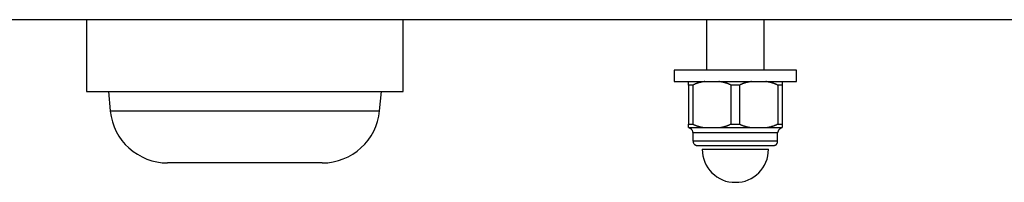
# Model space of a CAD drawing. Extents: x -29.5 to 29.5, y -7.1 to 7.1.
# Drawn here: x -13.8 to -12.4, y 4.6 to 4.9 of the extents above; entities that cross this region are included whole.
import ezdxf

# ---------------------------------------------------------------- set-up
doc = ezdxf.new("R2010")
doc.units = 0
doc.layers.get('0').update_dxf_attribs({"linetype": 'CONTINUOUS'})

msp = doc.modelspace()

# ---------------------------------------------------------------- linework, layer by layer
at = {"color": 0}
for points in [[(-5.3101, 4.8615), (-14.3119, 4.8615)], [(-13.719, 4.8615), (-13.719, 4.7615)], [(-13.279, 4.7615), (-13.279, 4.8615)], [(-12.8579, 4.8615), (-12.8579, 4.7915)], [(-12.7779, 4.7915), (-12.7779, 4.8615)], [(-12.7443, 4.7915), (-12.9029, 4.7915)], [(-12.9029, 4.7915), (-12.9029, 4.7755)], [(-12.7329, 4.7915), (-12.7443, 4.7915)], [(-12.7329, 4.7755), (-12.7329, 4.7915)], [(-12.9029, 4.7755), (-12.7443, 4.7755)], [(-12.8829, 4.7705), (-12.8829, 4.7755)], [(-12.8603, 4.7755), (-12.8607, 4.7754), (-12.8612, 4.7754), (-12.8616, 4.7753), (-12.862, 4.7753), (-12.8624, 4.7752), (-12.8628, 4.7751), (-12.8633, 4.775), (-12.8637, 4.775), (-12.8642, 4.7749), (-12.8646, 4.7748), (-12.865, 4.7747), (-12.8655, 4.7746), (-12.8659, 4.7745), (-12.8663, 4.7744), (-12.8667, 4.7743), (-12.8671, 4.7742), (-12.8676, 4.7741), (-12.868, 4.774), (-12.8684, 4.7739), (-12.8688, 4.7738), (-12.8693, 4.7736), (-12.8697, 4.7735), (-12.8701, 4.7734), (-12.8705, 4.7733), (-12.8709, 4.7731), (-12.8714, 4.773), (-12.8718, 4.7728), (-12.8722, 4.7727), (-12.8726, 4.7725), (-12.873, 4.7723), (-12.8734, 4.7722), (-12.8738, 4.772), (-12.8742, 4.7718), (-12.8746, 4.7716), (-12.875, 4.7715), (-12.8755, 4.7713), (-12.8761, 4.7709), (-12.877, 4.7705)], [(-12.8238, 4.7705), (-12.824, 4.7706), (-12.8243, 4.7708), (-12.8246, 4.7709), (-12.8248, 4.7711), (-12.8251, 4.7712), (-12.8254, 4.7713), (-12.8257, 4.7714), (-12.8259, 4.7716), (-12.8262, 4.7717), (-12.8265, 4.7718), (-12.8268, 4.7719), (-12.827, 4.772), (-12.8273, 4.7722), (-12.8276, 4.7723), (-12.8279, 4.7723), (-12.8281, 4.7724), (-12.8284, 4.7726), (-12.8287, 4.7727), (-12.8289, 4.7728), (-12.8292, 4.7728), (-12.8295, 4.773), (-12.8298, 4.7731), (-12.8301, 4.7731), (-12.8303, 4.7733), (-12.8306, 4.7734), (-12.8309, 4.7734), (-12.8312, 4.7735), (-12.8315, 4.7736), (-12.8318, 4.7737), (-12.8321, 4.7738), (-12.8323, 4.7738), (-12.8326, 4.7739), (-12.8329, 4.774), (-12.8332, 4.7741), (-12.8335, 4.7742), (-12.8338, 4.7742), (-12.834, 4.7743), (-12.8343, 4.7743), (-12.8346, 4.7744), (-12.8348, 4.7745), (-12.8351, 4.7746), (-12.8354, 4.7746), (-12.8357, 4.7747), (-12.836, 4.7748), (-12.8363, 4.7748), (-12.8366, 4.7749), (-12.8368, 4.7749), (-12.8371, 4.775), (-12.8374, 4.775), (-12.8377, 4.7751), (-12.838, 4.7751), (-12.8383, 4.7752), (-12.8386, 4.7752), (-12.8388, 4.7753), (-12.839, 4.7753), (-12.8394, 4.7753), (-12.8398, 4.7754), (-12.8405, 4.7755)], [(-12.7953, 4.7755), (-12.7957, 4.7754), (-12.7962, 4.7754), (-12.7966, 4.7753), (-12.797, 4.7753), (-12.7974, 4.7752), (-12.7979, 4.7751), (-12.7983, 4.775), (-12.7987, 4.775), (-12.7992, 4.7749), (-12.7996, 4.7748), (-12.8, 4.7747), (-12.8004, 4.7746), (-12.8008, 4.7745), (-12.8013, 4.7744), (-12.8017, 4.7743), (-12.8021, 4.7742), (-12.8026, 4.7741), (-12.803, 4.774), (-12.8034, 4.7739), (-12.8038, 4.7738), (-12.8042, 4.7736), (-12.8047, 4.7735), (-12.8051, 4.7734), (-12.8055, 4.7733), (-12.8059, 4.7731), (-12.8063, 4.773), (-12.8068, 4.7728), (-12.8072, 4.7727), (-12.8076, 4.7725), (-12.808, 4.7723), (-12.8084, 4.7722), (-12.8088, 4.772), (-12.8092, 4.7718), (-12.8096, 4.7716), (-12.81, 4.7715), (-12.8104, 4.7713), (-12.8111, 4.7709), (-12.812, 4.7705)], [(-12.7588, 4.7705), (-12.7592, 4.7707), (-12.7596, 4.7709), (-12.76, 4.7711), (-12.7603, 4.7713), (-12.7607, 4.7715), (-12.7612, 4.7716), (-12.7616, 4.7719), (-12.762, 4.772), (-12.7624, 4.7722), (-12.7628, 4.7723), (-12.7632, 4.7725), (-12.7636, 4.7727), (-12.764, 4.7728), (-12.7645, 4.773), (-12.7649, 4.7731), (-12.7653, 4.7733), (-12.7657, 4.7734), (-12.7661, 4.7735), (-12.7665, 4.7736), (-12.7669, 4.7738), (-12.7674, 4.7739), (-12.7678, 4.774), (-12.7682, 4.7741), (-12.7687, 4.7742), (-12.7691, 4.7743), (-12.7695, 4.7744), (-12.7699, 4.7745), (-12.7704, 4.7746), (-12.7708, 4.7747), (-12.7712, 4.7748), (-12.7716, 4.7749), (-12.7721, 4.775), (-12.7725, 4.775), (-12.7729, 4.7751), (-12.7733, 4.7752), (-12.7738, 4.7753), (-12.7745, 4.7754), (-12.7755, 4.7755)], [(-12.7529, 4.7755), (-12.7529, 4.7705)], [(-12.7443, 4.7755), (-12.7329, 4.7755)], [(-13.719, 4.7615), (-13.3085, 4.7615)], [(-13.6886, 4.7615), (-13.686, 4.7347)], [(-13.312, 4.7347), (-13.3094, 4.7615)], [(-13.3085, 4.7615), (-13.279, 4.7615)], [(-12.8829, 4.7705), (-12.8829, 4.7165)], [(-12.877, 4.7705), (-12.8829, 4.7705)], [(-12.877, 4.7705), (-12.877, 4.7165)], [(-12.8238, 4.7705), (-12.8238, 4.7165)], [(-12.812, 4.7705), (-12.8238, 4.7705)], [(-12.812, 4.7705), (-12.812, 4.7165)], [(-12.7588, 4.7705), (-12.7588, 4.7165)], [(-12.7529, 4.7705), (-12.7588, 4.7705)], [(-12.7529, 4.7705), (-12.7529, 4.7165)], [(-13.686, 4.7347), (-13.312, 4.7347)], [(-13.686, 4.7346), (-13.686, 4.7346), (-13.6848, 4.727), (-13.683, 4.7197), (-13.6806, 4.7127), (-13.6776, 4.7061), (-13.674, 4.6996), (-13.6698, 4.6937), (-13.6651, 4.6881), (-13.66, 4.6832), (-13.6543, 4.6784), (-13.6483, 4.6744), (-13.6419, 4.6708), (-13.6354, 4.6679), (-13.6283, 4.6655), (-13.6212, 4.6638), (-13.6138, 4.6628), (-13.6063, 4.6625), (-13.6063, 4.6625), (-13.6063, 4.6625), (-13.6063, 4.6625), (-13.6063, 4.6625), (-13.6063, 4.6625), (-13.6063, 4.6625), (-13.6063, 4.6625), (-13.6063, 4.6625), (-13.6063, 4.6625), (-13.6063, 4.6625), (-13.6063, 4.6625), (-13.6063, 4.6625), (-13.6063, 4.6625), (-13.6063, 4.6625), (-13.6063, 4.6625), (-13.6063, 4.6625), (-13.6063, 4.6625)], [(-13.686, 4.7346), (-13.686, 4.7346), (-13.6848, 4.727), (-13.683, 4.7197), (-13.6806, 4.7127), (-13.6776, 4.7061), (-13.674, 4.6996), (-13.6698, 4.6937), (-13.6651, 4.6881), (-13.66, 4.6832), (-13.6543, 4.6784), (-13.6483, 4.6744), (-13.6419, 4.6708), (-13.6354, 4.6679), (-13.6283, 4.6655), (-13.6212, 4.6638), (-13.6138, 4.6628), (-13.6063, 4.6625), (-13.6063, 4.6625), (-13.6063, 4.6625), (-13.6063, 4.6625), (-13.6063, 4.6625), (-13.6063, 4.6625), (-13.6063, 4.6625), (-13.6063, 4.6625), (-13.6063, 4.6625), (-13.6063, 4.6625), (-13.6063, 4.6625), (-13.6063, 4.6625), (-13.6063, 4.6625), (-13.6063, 4.6625), (-13.6063, 4.6625), (-13.6063, 4.6625), (-13.6063, 4.6625), (-13.6063, 4.6625)], [(-13.3916, 4.6625), (-13.3916, 4.6625), (-13.3838, 4.6628), (-13.3764, 4.6638), (-13.3691, 4.6656), (-13.3623, 4.668), (-13.3555, 4.6709), (-13.3492, 4.6745), (-13.3432, 4.6786), (-13.3378, 4.6834), (-13.3325, 4.6884), (-13.3279, 4.694), (-13.3237, 4.6999), (-13.3201, 4.7064), (-13.317, 4.713), (-13.3146, 4.72), (-13.3128, 4.7273), (-13.3119, 4.7349)], [(-13.3916, 4.6625), (-13.3916, 4.6625), (-13.3838, 4.6628), (-13.3764, 4.6638), (-13.3691, 4.6656), (-13.3623, 4.668), (-13.3555, 4.6709), (-13.3492, 4.6745), (-13.3432, 4.6786), (-13.3378, 4.6834), (-13.3325, 4.6884), (-13.3279, 4.694), (-13.3237, 4.6999), (-13.3201, 4.7064), (-13.317, 4.713), (-13.3146, 4.72), (-13.3128, 4.7273), (-13.3119, 4.7349)], [(-12.8829, 4.7115), (-12.8829, 4.7165)], [(-12.8829, 4.7165), (-12.877, 4.7165)], [(-12.8829, 4.7115), (-12.8829, 4.7115)], [(-12.8829, 4.7115), (-12.8603, 4.7115)], [(-12.8768, 4.7045), (-12.8768, 4.7045), (-12.8768, 4.7051), (-12.8768, 4.7057), (-12.8769, 4.7063), (-12.8772, 4.7069), (-12.8774, 4.7073), (-12.8777, 4.7079), (-12.878, 4.7084), (-12.8785, 4.709), (-12.8788, 4.7093), (-12.8793, 4.7097), (-12.8797, 4.71), (-12.8803, 4.7105), (-12.8809, 4.7106), (-12.8815, 4.7109), (-12.8821, 4.7111), (-12.8829, 4.7114)], [(-12.8768, 4.7045), (-12.8768, 4.7045), (-12.8768, 4.7051), (-12.8768, 4.7057), (-12.8769, 4.7063), (-12.8772, 4.7069), (-12.8774, 4.7073), (-12.8777, 4.7079), (-12.878, 4.7084), (-12.8785, 4.709), (-12.8788, 4.7093), (-12.8793, 4.7097), (-12.8797, 4.71), (-12.8803, 4.7105), (-12.8809, 4.7106), (-12.8815, 4.7109), (-12.8821, 4.7111), (-12.8829, 4.7114)], [(-12.877, 4.7165), (-12.8767, 4.7164), (-12.8765, 4.7163), (-12.8762, 4.7161), (-12.876, 4.716), (-12.8757, 4.7159), (-12.8754, 4.7158), (-12.8752, 4.7156), (-12.8749, 4.7155), (-12.8746, 4.7153), (-12.8743, 4.7152), (-12.8741, 4.7151), (-12.8738, 4.715), (-12.8735, 4.7149), (-12.8732, 4.7148), (-12.873, 4.7147), (-12.8727, 4.7146), (-12.8724, 4.7145), (-12.8721, 4.7144), (-12.8718, 4.7142), (-12.8715, 4.7142), (-12.8713, 4.7141), (-12.871, 4.714), (-12.8707, 4.7139), (-12.8704, 4.7138), (-12.8701, 4.7137), (-12.8698, 4.7136), (-12.8696, 4.7135), (-12.8693, 4.7134), (-12.869, 4.7133), (-12.8687, 4.7133), (-12.8685, 4.7132), (-12.8682, 4.7131), (-12.8679, 4.713), (-12.8676, 4.713), (-12.8673, 4.7129), (-12.867, 4.7128), (-12.8668, 4.7127), (-12.8665, 4.7127), (-12.8662, 4.7126), (-12.8659, 4.7125), (-12.8656, 4.7125), (-12.8653, 4.7124), (-12.865, 4.7123), (-12.8648, 4.7123), (-12.8645, 4.7122), (-12.8642, 4.7122), (-12.8639, 4.7121), (-12.8637, 4.712), (-12.8634, 4.712), (-12.8631, 4.7119), (-12.8628, 4.7119), (-12.8626, 4.7119), (-12.8623, 4.7118), (-12.862, 4.7118), (-12.8617, 4.7117), (-12.8615, 4.7117), (-12.8609, 4.7116), (-12.8603, 4.7115)], [(-12.8603, 4.7115), (-12.86, 4.7115), (-12.8597, 4.7115), (-12.8593, 4.7115), (-12.859, 4.7115), (-12.8587, 4.7115), (-12.8583, 4.7115), (-12.858, 4.7115), (-12.8576, 4.7115), (-12.8574, 4.7115), (-12.857, 4.7115), (-12.8567, 4.7115), (-12.8564, 4.7115), (-12.856, 4.7115), (-12.8557, 4.7115), (-12.8553, 4.7115), (-12.855, 4.7115), (-12.8547, 4.7115), (-12.8543, 4.7115), (-12.8541, 4.7115), (-12.8537, 4.7115), (-12.8534, 4.7115), (-12.8531, 4.7115), (-12.8527, 4.7115), (-12.8524, 4.7115), (-12.852, 4.7115), (-12.8517, 4.7115), (-12.8514, 4.7115), (-12.851, 4.7115), (-12.8507, 4.7115), (-12.8504, 4.7115), (-12.8501, 4.7115), (-12.8497, 4.7115), (-12.8494, 4.7115), (-12.8491, 4.7115), (-12.8487, 4.7115), (-12.8484, 4.7115), (-12.8481, 4.7115), (-12.8477, 4.7115), (-12.8474, 4.7115), (-12.8471, 4.7115), (-12.8468, 4.7115), (-12.8464, 4.7115), (-12.8461, 4.7115), (-12.8458, 4.7115), (-12.8454, 4.7115), (-12.8451, 4.7115), (-12.8448, 4.7115), (-12.8445, 4.7115), (-12.8441, 4.7115), (-12.8438, 4.7115), (-12.8435, 4.7115), (-12.8431, 4.7115), (-12.8428, 4.7115), (-12.8425, 4.7115), (-12.8422, 4.7115), (-12.8418, 4.7115), (-12.8412, 4.7115), (-12.8405, 4.7115)], [(-12.8405, 4.7115), (-12.8401, 4.7116), (-12.8397, 4.7116), (-12.8392, 4.7117), (-12.8388, 4.7118), (-12.8383, 4.7118), (-12.8379, 4.7119), (-12.8375, 4.712), (-12.837, 4.712), (-12.8366, 4.7122), (-12.8362, 4.7122), (-12.8358, 4.7123), (-12.8354, 4.7124), (-12.8349, 4.7125), (-12.8345, 4.7126), (-12.8341, 4.7127), (-12.8336, 4.7128), (-12.8332, 4.7129), (-12.8328, 4.713), (-12.8324, 4.7131), (-12.832, 4.7133), (-12.8316, 4.7134), (-12.8311, 4.7136), (-12.8307, 4.7137), (-12.8303, 4.7138), (-12.8299, 4.714), (-12.8295, 4.7141), (-12.829, 4.7142), (-12.8286, 4.7144), (-12.8282, 4.7145), (-12.8278, 4.7147), (-12.8274, 4.7149), (-12.827, 4.7151), (-12.8266, 4.7152), (-12.8262, 4.7154), (-12.8258, 4.7155), (-12.8254, 4.7158), (-12.8247, 4.7161), (-12.8238, 4.7165)], [(-12.8405, 4.7115), (-12.7953, 4.7115)], [(-12.8238, 4.7165), (-12.812, 4.7165)], [(-12.812, 4.7165), (-12.8118, 4.7164), (-12.8115, 4.7163), (-12.8112, 4.7161), (-12.811, 4.716), (-12.8107, 4.7159), (-12.8104, 4.7158), (-12.8101, 4.7156), (-12.8099, 4.7155), (-12.8096, 4.7153), (-12.8093, 4.7152), (-12.8091, 4.7151), (-12.8088, 4.715), (-12.8085, 4.7149), (-12.8082, 4.7148), (-12.808, 4.7147), (-12.8077, 4.7146), (-12.8074, 4.7145), (-12.8071, 4.7144), (-12.8069, 4.7142), (-12.8066, 4.7142), (-12.8063, 4.7141), (-12.806, 4.714), (-12.8057, 4.7139), (-12.8055, 4.7138), (-12.8052, 4.7137), (-12.8049, 4.7136), (-12.8046, 4.7135), (-12.8043, 4.7134), (-12.804, 4.7134), (-12.8037, 4.7133), (-12.8035, 4.7132), (-12.8032, 4.7131), (-12.8029, 4.713), (-12.8026, 4.713), (-12.8023, 4.7129), (-12.8021, 4.7128), (-12.8018, 4.7127), (-12.8015, 4.7127), (-12.8012, 4.7126), (-12.801, 4.7125), (-12.8007, 4.7125), (-12.8004, 4.7124), (-12.8001, 4.7123), (-12.7998, 4.7123), (-12.7995, 4.7122), (-12.7992, 4.7122), (-12.799, 4.7121), (-12.7987, 4.712), (-12.7984, 4.712), (-12.7981, 4.712), (-12.7978, 4.7119), (-12.7975, 4.7119), (-12.7972, 4.7118), (-12.797, 4.7118), (-12.7967, 4.7117), (-12.7964, 4.7117), (-12.7959, 4.7116), (-12.7953, 4.7115)], [(-12.7953, 4.7115), (-12.795, 4.7115), (-12.7946, 4.7115), (-12.7943, 4.7115), (-12.794, 4.7115), (-12.7937, 4.7115), (-12.7933, 4.7115), (-12.793, 4.7115), (-12.7927, 4.7115), (-12.7923, 4.7115), (-12.792, 4.7115), (-12.7917, 4.7115), (-12.7913, 4.7115), (-12.791, 4.7115), (-12.7907, 4.7115), (-12.7904, 4.7115), (-12.79, 4.7115), (-12.7897, 4.7115), (-12.7894, 4.7115), (-12.789, 4.7115), (-12.7887, 4.7115), (-12.7884, 4.7115), (-12.7881, 4.7115), (-12.7877, 4.7115), (-12.7874, 4.7115), (-12.7871, 4.7115), (-12.7867, 4.7115), (-12.7864, 4.7115), (-12.7861, 4.7115), (-12.7857, 4.7115), (-12.7854, 4.7115), (-12.785, 4.7115), (-12.7848, 4.7115), (-12.7844, 4.7115), (-12.7841, 4.7115), (-12.7838, 4.7115), (-12.7834, 4.7115), (-12.7831, 4.7115), (-12.7827, 4.7115), (-12.7824, 4.7115), (-12.7821, 4.7115), (-12.7817, 4.7115), (-12.7815, 4.7115), (-12.7811, 4.7115), (-12.7808, 4.7115), (-12.7804, 4.7115), (-12.7801, 4.7115), (-12.7798, 4.7115), (-12.7794, 4.7115), (-12.7791, 4.7115), (-12.7788, 4.7115), (-12.7784, 4.7115), (-12.7781, 4.7115), (-12.7778, 4.7115), (-12.7775, 4.7115), (-12.7772, 4.7115), (-12.7768, 4.7115), (-12.7763, 4.7115), (-12.7755, 4.7115)], [(-12.7755, 4.7115), (-12.775, 4.7116), (-12.7746, 4.7116), (-12.7742, 4.7117), (-12.7738, 4.7118), (-12.7734, 4.7118), (-12.7729, 4.7119), (-12.7725, 4.712), (-12.7721, 4.712), (-12.7716, 4.7122), (-12.7712, 4.7122), (-12.7708, 4.7123), (-12.7704, 4.7124), (-12.7699, 4.7125), (-12.7695, 4.7126), (-12.7691, 4.7127), (-12.7687, 4.7128), (-12.7682, 4.7129), (-12.7678, 4.713), (-12.7674, 4.7131), (-12.7669, 4.7133), (-12.7665, 4.7134), (-12.7661, 4.7136), (-12.7657, 4.7137), (-12.7653, 4.7138), (-12.7649, 4.714), (-12.7645, 4.7141), (-12.764, 4.7142), (-12.7636, 4.7144), (-12.7632, 4.7145), (-12.7628, 4.7147), (-12.7624, 4.7149), (-12.762, 4.7151), (-12.7616, 4.7152), (-12.7612, 4.7154), (-12.7608, 4.7155), (-12.7603, 4.7158), (-12.7596, 4.7161), (-12.7588, 4.7165)], [(-12.7755, 4.7115), (-12.7529, 4.7115)], [(-12.7588, 4.7165), (-12.7529, 4.7165)], [(-12.7528, 4.7114), (-12.7528, 4.7114), (-12.7533, 4.7111), (-12.7539, 4.7109), (-12.7545, 4.7106), (-12.7551, 4.7105), (-12.7554, 4.71), (-12.756, 4.7097), (-12.7564, 4.7093), (-12.757, 4.709), (-12.7573, 4.7084), (-12.7576, 4.7079), (-12.7579, 4.7073), (-12.7582, 4.7069), (-12.7583, 4.7063), (-12.7586, 4.7057), (-12.7586, 4.7051), (-12.7588, 4.7045), (-12.7588, 4.7045), (-12.7588, 4.7045), (-12.7588, 4.7045), (-12.7588, 4.7045), (-12.7588, 4.7045), (-12.7588, 4.7045), (-12.7588, 4.7045), (-12.7588, 4.7045), (-12.7588, 4.7045), (-12.7588, 4.7045), (-12.7588, 4.7045), (-12.7588, 4.7045), (-12.7588, 4.7045), (-12.7588, 4.7045), (-12.7588, 4.7045), (-12.7588, 4.7045), (-12.7588, 4.7045)], [(-12.7528, 4.7114), (-12.7528, 4.7114), (-12.7533, 4.7111), (-12.7539, 4.7109), (-12.7545, 4.7106), (-12.7551, 4.7105), (-12.7554, 4.71), (-12.756, 4.7097), (-12.7564, 4.7093), (-12.757, 4.709), (-12.7573, 4.7084), (-12.7576, 4.7079), (-12.7579, 4.7073), (-12.7582, 4.7069), (-12.7583, 4.7063), (-12.7586, 4.7057), (-12.7586, 4.7051), (-12.7588, 4.7045), (-12.7588, 4.7045), (-12.7588, 4.7045), (-12.7588, 4.7045), (-12.7588, 4.7045), (-12.7588, 4.7045), (-12.7588, 4.7045), (-12.7588, 4.7045), (-12.7588, 4.7045), (-12.7588, 4.7045), (-12.7588, 4.7045), (-12.7588, 4.7045), (-12.7588, 4.7045), (-12.7588, 4.7045), (-12.7588, 4.7045), (-12.7588, 4.7045), (-12.7588, 4.7045), (-12.7588, 4.7045)], [(-12.7529, 4.7165), (-12.7529, 4.7115)], [(-12.7529, 4.7115), (-12.7529, 4.7115)], [(-12.8768, 4.7045), (-12.8768, 4.693)], [(-12.8768, 4.7045), (-12.7669, 4.7045)], [(-12.8768, 4.693), (-12.7669, 4.693)], [(-12.8767, 4.693), (-12.8767, 4.693), (-12.8765, 4.6922), (-12.8765, 4.6916), (-12.8762, 4.691), (-12.8761, 4.6904), (-12.8757, 4.6898), (-12.8754, 4.6893), (-12.875, 4.6887), (-12.8747, 4.6884), (-12.8741, 4.6878), (-12.8736, 4.6875), (-12.873, 4.6872), (-12.8726, 4.687), (-12.872, 4.6867), (-12.8714, 4.6866), (-12.8708, 4.6866), (-12.8703, 4.6866), (-12.8703, 4.6866), (-12.8703, 4.6866), (-12.8703, 4.6866), (-12.8703, 4.6866), (-12.8703, 4.6866), (-12.8703, 4.6866), (-12.8703, 4.6866), (-12.8703, 4.6866), (-12.8703, 4.6866), (-12.8703, 4.6866), (-12.8703, 4.6866), (-12.8703, 4.6866), (-12.8703, 4.6866), (-12.8703, 4.6866), (-12.8703, 4.6866), (-12.8703, 4.6866), (-12.8703, 4.6866)], [(-12.8767, 4.693), (-12.8767, 4.693), (-12.8765, 4.6922), (-12.8765, 4.6916), (-12.8762, 4.691), (-12.8761, 4.6904), (-12.8757, 4.6898), (-12.8754, 4.6893), (-12.875, 4.6887), (-12.8747, 4.6884), (-12.8741, 4.6878), (-12.8736, 4.6875), (-12.873, 4.6872), (-12.8726, 4.687), (-12.872, 4.6867), (-12.8714, 4.6866), (-12.8708, 4.6866), (-12.8703, 4.6866), (-12.8703, 4.6866), (-12.8703, 4.6866), (-12.8703, 4.6866), (-12.8703, 4.6866), (-12.8703, 4.6866), (-12.8703, 4.6866), (-12.8703, 4.6866), (-12.8703, 4.6866), (-12.8703, 4.6866), (-12.8703, 4.6866), (-12.8703, 4.6866), (-12.8703, 4.6866), (-12.8703, 4.6866), (-12.8703, 4.6866), (-12.8703, 4.6866), (-12.8703, 4.6866), (-12.8703, 4.6866)], [(-12.7669, 4.7045), (-12.759, 4.7045)], [(-12.7669, 4.693), (-12.759, 4.693)], [(-12.7654, 4.6866), (-12.7654, 4.6866), (-12.7646, 4.6866), (-12.764, 4.6866), (-12.7634, 4.6867), (-12.7628, 4.687), (-12.7622, 4.6872), (-12.7617, 4.6875), (-12.7611, 4.6878), (-12.7608, 4.6884), (-12.7602, 4.6887), (-12.7599, 4.6893), (-12.7596, 4.6898), (-12.7594, 4.6904), (-12.7591, 4.691), (-12.759, 4.6916), (-12.759, 4.6922), (-12.759, 4.693), (-12.759, 4.693), (-12.759, 4.693), (-12.759, 4.693), (-12.759, 4.693), (-12.759, 4.693), (-12.759, 4.693), (-12.759, 4.693), (-12.759, 4.693), (-12.759, 4.693), (-12.759, 4.693), (-12.759, 4.693), (-12.759, 4.693), (-12.759, 4.693), (-12.759, 4.693), (-12.759, 4.693), (-12.759, 4.693), (-12.759, 4.693)], [(-12.7654, 4.6866), (-12.7654, 4.6866), (-12.7646, 4.6866), (-12.764, 4.6866), (-12.7634, 4.6867), (-12.7628, 4.687), (-12.7622, 4.6872), (-12.7617, 4.6875), (-12.7611, 4.6878), (-12.7608, 4.6884), (-12.7602, 4.6887), (-12.7599, 4.6893), (-12.7596, 4.6898), (-12.7594, 4.6904), (-12.7591, 4.691), (-12.759, 4.6916), (-12.759, 4.6922), (-12.759, 4.693), (-12.759, 4.693), (-12.759, 4.693), (-12.759, 4.693), (-12.759, 4.693), (-12.759, 4.693), (-12.759, 4.693), (-12.759, 4.693), (-12.759, 4.693), (-12.759, 4.693), (-12.759, 4.693), (-12.759, 4.693), (-12.759, 4.693), (-12.759, 4.693), (-12.759, 4.693), (-12.759, 4.693), (-12.759, 4.693), (-12.759, 4.693)], [(-12.759, 4.693), (-12.759, 4.7045)], [(-12.8704, 4.6865), (-12.7724, 4.6865)], [(-12.8639, 4.6815), (-12.8639, 4.6815)], [(-12.8639, 4.6815), (-12.778, 4.6815)], [(-12.8638, 4.6815), (-12.8638, 4.6815), (-12.8635, 4.6767), (-12.8628, 4.6721), (-12.8616, 4.6676), (-12.8601, 4.6635), (-12.8581, 4.6594), (-12.8558, 4.6556), (-12.8531, 4.6521), (-12.8503, 4.6489), (-12.8469, 4.6458), (-12.8434, 4.6432), (-12.8395, 4.6408), (-12.8356, 4.639), (-12.8312, 4.6373), (-12.8269, 4.6363), (-12.8223, 4.6356), (-12.8178, 4.6355), (-12.8178, 4.6355), (-12.8178, 4.6355), (-12.8178, 4.6355), (-12.8178, 4.6355), (-12.8178, 4.6355), (-12.8178, 4.6355), (-12.8178, 4.6355), (-12.8178, 4.6355), (-12.8178, 4.6355), (-12.8178, 4.6355), (-12.8178, 4.6355), (-12.8178, 4.6355), (-12.8178, 4.6355), (-12.8178, 4.6355), (-12.8178, 4.6355), (-12.8178, 4.6355), (-12.8178, 4.6355)], [(-12.8638, 4.6815), (-12.8638, 4.6815), (-12.8635, 4.6767), (-12.8628, 4.6721), (-12.8616, 4.6676), (-12.8601, 4.6635), (-12.8581, 4.6594), (-12.8558, 4.6556), (-12.8531, 4.6521), (-12.8503, 4.6489), (-12.8469, 4.6458), (-12.8434, 4.6432), (-12.8395, 4.6408), (-12.8356, 4.639), (-12.8312, 4.6373), (-12.8269, 4.6363), (-12.8223, 4.6356), (-12.8178, 4.6355), (-12.8178, 4.6355), (-12.8178, 4.6355), (-12.8178, 4.6355), (-12.8178, 4.6355), (-12.8178, 4.6355), (-12.8178, 4.6355), (-12.8178, 4.6355), (-12.8178, 4.6355), (-12.8178, 4.6355), (-12.8178, 4.6355), (-12.8178, 4.6355), (-12.8178, 4.6355), (-12.8178, 4.6355), (-12.8178, 4.6355), (-12.8178, 4.6355), (-12.8178, 4.6355), (-12.8178, 4.6355)], [(-12.8178, 4.6355), (-12.8178, 4.6355), (-12.813, 4.6356), (-12.8084, 4.6363), (-12.8039, 4.6373), (-12.7998, 4.639), (-12.7957, 4.6408), (-12.7919, 4.6432), (-12.7884, 4.6458), (-12.7853, 4.6489), (-12.7822, 4.6521), (-12.7796, 4.6556), (-12.7772, 4.6594), (-12.7754, 4.6635), (-12.7737, 4.6676), (-12.7727, 4.6721), (-12.772, 4.6767), (-12.7719, 4.6815), (-12.7719, 4.6815), (-12.7719, 4.6815), (-12.7719, 4.6815), (-12.7719, 4.6815), (-12.7719, 4.6815), (-12.7719, 4.6815), (-12.7719, 4.6815), (-12.7719, 4.6815), (-12.7719, 4.6815), (-12.7719, 4.6815), (-12.7719, 4.6815), (-12.7719, 4.6815), (-12.7719, 4.6815), (-12.7719, 4.6815), (-12.7719, 4.6815), (-12.7719, 4.6815), (-12.7719, 4.6815)], [(-12.8178, 4.6355), (-12.8178, 4.6355), (-12.813, 4.6356), (-12.8084, 4.6363), (-12.8039, 4.6373), (-12.7998, 4.639), (-12.7957, 4.6408), (-12.7919, 4.6432), (-12.7884, 4.6458), (-12.7853, 4.6489), (-12.7822, 4.6521), (-12.7796, 4.6556), (-12.7772, 4.6594), (-12.7754, 4.6635), (-12.7737, 4.6676), (-12.7727, 4.6721), (-12.772, 4.6767), (-12.7719, 4.6815), (-12.7719, 4.6815), (-12.7719, 4.6815), (-12.7719, 4.6815), (-12.7719, 4.6815), (-12.7719, 4.6815), (-12.7719, 4.6815), (-12.7719, 4.6815), (-12.7719, 4.6815), (-12.7719, 4.6815), (-12.7719, 4.6815), (-12.7719, 4.6815), (-12.7719, 4.6815), (-12.7719, 4.6815), (-12.7719, 4.6815), (-12.7719, 4.6815), (-12.7719, 4.6815), (-12.7719, 4.6815)], [(-12.778, 4.6815), (-12.7719, 4.6815)], [(-12.7724, 4.6865), (-12.7654, 4.6865)], [(-12.7719, 4.6815), (-12.7719, 4.6815)], [(-13.3916, 4.6624), (-13.6064, 4.6624)]]:
    msp.add_lwpolyline(points, dxfattribs=at)

doc.saveas('drawing.dxf')
